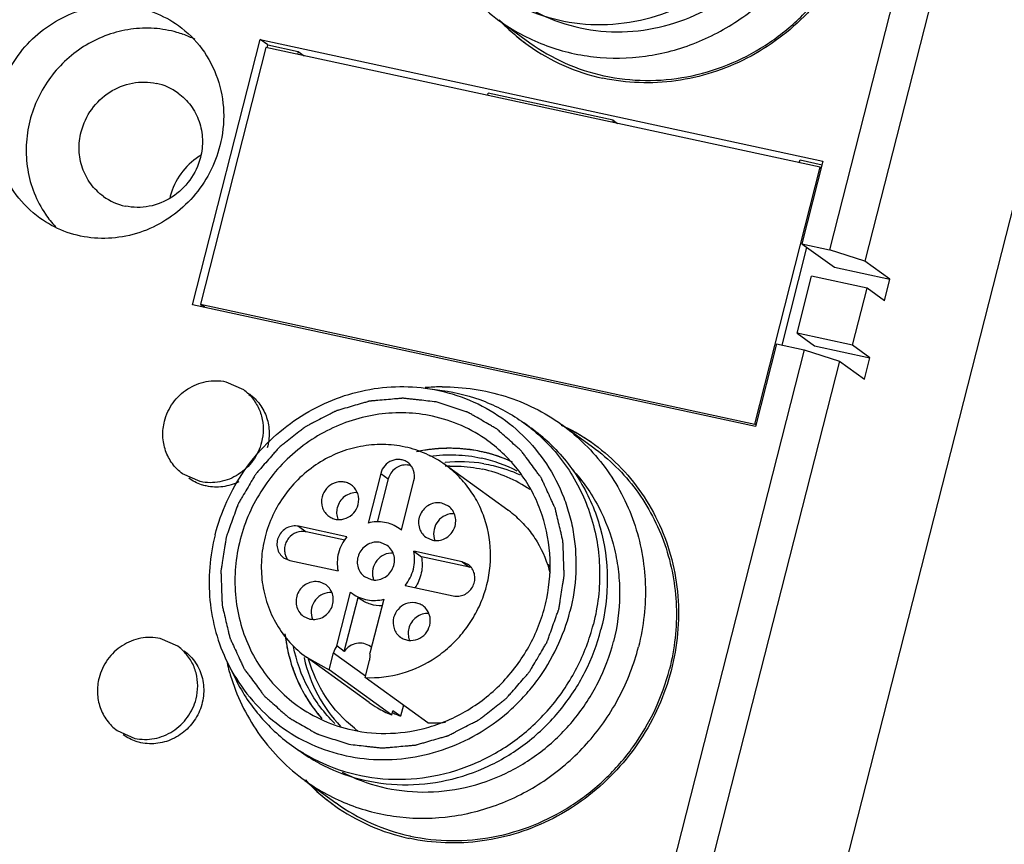
# Model space of a CAD drawing. Units: millimetres. Extents: x 2612 to 4288, y 1513 to 1933.
# Drawn here: x 3782 to 3818, y 1649 to 1679 of the extents above; entities that cross this region are included whole.
import ezdxf

# ---------------------------------------------------------------- set-up
doc = ezdxf.new("R2010")
doc.units = ezdxf.units.MM
doc.header["$LTSCALE"] = 0.5

msp = doc.modelspace()

# ---------------------------------------------------------------- linework, layer by layer
for p, q in [((3836.935, 1743.988), (3811.125, 1642.813)), ((3818.079, 1695.152), (3811.83, 1670.657)), ((3819.388, 1694.727), (3813.14, 1670.232)), ((3799.552, 1679.171), (3800.702, 1678.341)), ((3788.188, 1668.623), (3790.699, 1678.463)), ((3790.699, 1678.463), (3811.584, 1673.948)), ((3790.979, 1678.261), (3790.699, 1678.463)), ((3790.907, 1678.167), (3788.477, 1668.644)), ((3811.484, 1673.718), (3790.907, 1678.167)), ((3790.952, 1678.155), (3790.979, 1678.261)), ((3790.979, 1678.261), (3792.111, 1678.016)), ((3792.111, 1678.016), (3792.084, 1677.912)), ((3792.111, 1678.016), (3792.328, 1677.859)), ((3800.646, 1678.246), (3800.63, 1678.257)), ((3803.449, 1677.116), (3803.469, 1677.112)), ((3799.143, 1676.386), (3799.163, 1676.463)), ((3803.793, 1675.462), (3799.163, 1676.463)), ((3803.793, 1675.462), (3803.773, 1675.385)), ((3803.793, 1675.462), (3803.954, 1675.346)), ((3810.706, 1673.886), (3810.733, 1673.99)), ((3810.733, 1673.99), (3811.555, 1673.812)), ((3809.054, 1664.195), (3811.484, 1673.718)), ((3811.584, 1673.948), (3810.802, 1670.879)), ((3811.519, 1673.692), (3811.484, 1673.718)), ((3810.067, 1667.122), (3810.99, 1670.743)), ((3810.802, 1670.879), (3811.83, 1670.657)), ((3810.802, 1670.879), (3812.007, 1670.009)), ((3813.14, 1670.232), (3811.83, 1670.657)), ((3812.007, 1670.009), (3814.065, 1669.564)), ((3814.065, 1669.564), (3813.14, 1670.232)), ((3810.62, 1667.565), (3811.16, 1669.681)), ((3813.218, 1669.236), (3811.16, 1669.681)), ((3812.678, 1667.12), (3813.218, 1669.236)), ((3813.862, 1668.771), (3813.218, 1669.236)), ((3813.862, 1668.771), (3814.065, 1669.564)), ((3809.074, 1664.108), (3788.188, 1668.623)), ((3788.477, 1668.644), (3809.054, 1664.195)), ((3788.642, 1668.525), (3788.477, 1668.644)), ((3788.503, 1668.555), (3788.518, 1668.614)), ((3812.678, 1667.12), (3810.62, 1667.565)), ((3810.62, 1667.565), (3811.265, 1667.099)), ((3809.857, 1667.176), (3809.074, 1664.108)), ((3809.857, 1667.176), (3810.886, 1666.954)), ((3811.265, 1667.099), (3813.323, 1666.654)), ((3813.323, 1666.654), (3812.678, 1667.12)), ((3810.886, 1666.954), (3805.61, 1646.273)), ((3810.886, 1666.954), (3812.195, 1666.529)), ((3813.12, 1665.861), (3813.323, 1666.654)), ((3812.195, 1666.529), (3806.919, 1645.848)), ((3812.195, 1666.529), (3813.12, 1665.861)), ((3789.419, 1665.763), (3790.073, 1665.472)), ((3796.827, 1665.527), (3797.445, 1665.444)), ((3800.483, 1664.237), (3800.763, 1664.035)), ((3801.887, 1664.174), (3803.036, 1663.344)), ((3809.09, 1664.169), (3809.054, 1664.195)), ((3797.548, 1662.77), (3797.562, 1662.771)), ((3799.894, 1660.999), (3797.567, 1662.679)), ((3788.474, 1662.06), (3787.82, 1662.351)), ((3795.171, 1662.366), (3794.701, 1660.524)), ((3795.171, 1662.366), (3795.451, 1662.164)), ((3795.451, 1662.164), (3795.042, 1660.559)), ((3795.936, 1660.257), (3796.405, 1662.099)), ((3797.686, 1661.151), (3797.44, 1661.261)), ((3793.91, 1660.015), (3792.119, 1660.402)), ((3792.119, 1660.402), (3792.399, 1660.2)), ((3793.834, 1659.89), (3792.399, 1660.2)), ((3795.936, 1660.257), (3795.859, 1660.316)), ((3795.413, 1659.689), (3795.167, 1659.799)), ((3796.843, 1659.996), (3797.089, 1659.886)), ((3798.189, 1659.09), (3796.398, 1659.477)), ((3796.398, 1659.477), (3796.678, 1659.275)), ((3791.568, 1659.235), (3791.795, 1659.133)), ((3791.795, 1659.133), (3793.586, 1658.745)), ((3798.469, 1658.888), (3796.678, 1659.275)), ((3798.416, 1658.988), (3798.189, 1659.09)), ((3798.189, 1659.09), (3798.469, 1658.888)), ((3793.14, 1658.226), (3792.894, 1658.337)), ((3794.571, 1658.534), (3794.816, 1658.424)), ((3793.538, 1655.965), (3794.048, 1657.965)), ((3794.048, 1657.965), (3794.125, 1657.906)), ((3796.074, 1658.207), (3797.865, 1657.82)), ((3793.818, 1655.762), (3794.329, 1657.763)), ((3794.403, 1657.705), (3794.327, 1657.76)), ((3795.283, 1657.698), (3794.772, 1655.698)), ((3792.298, 1657.072), (3792.544, 1656.961)), ((3787.644, 1655.95), (3786.989, 1656.24)), ((3793.258, 1655.08), (3793.419, 1655.711)), ((3793.419, 1655.711), (3794.611, 1654.851)), ((3793.818, 1655.762), (3793.538, 1655.965)), ((3789.481, 1655.348), (3789.754, 1654.788)), ((3792.324, 1655.534), (3792.328, 1655.518)), ((3792.412, 1655.548), (3793.258, 1655.08)), ((3794.744, 1653.864), (3792.417, 1655.544)), ((3794.595, 1654.791), (3794.756, 1655.422)), ((3795.585, 1653.4), (3793.258, 1655.08)), ((3796.923, 1653.111), (3794.595, 1654.791)), ((3795.585, 1653.4), (3795.626, 1653.561)), ((3795.906, 1653.359), (3795.626, 1653.561)), ((3796.011, 1653.769), (3795.906, 1653.359)), ((3785.39, 1652.828), (3786.045, 1652.537)), ((3791.856, 1652.285), (3792.137, 1652.083)), ((3792.359, 1650.973), (3793.509, 1650.143)), ((3793.453, 1650.048), (3793.437, 1650.059)), ((3796.256, 1648.918), (3796.275, 1648.914))]:
    msp.add_line(p, q)
for centre, radius, start, end in [((3804.99, 1684.333), 7.478, 223.4937, 226.5878), ((3805.012, 1684.308), 7.471, 223.2299, 233.8927), ((3786.499, 1674.863), 4.016, 70.4192, 73.9596), ((3804.972, 1684.314), 7.452, 226.5865, 232.622), ((3786.505, 1674.88), 3.998, 63.7395, 70.4129), ((3804.952, 1684.288), 7.419, 232.6283, 234.1719), ((3804.956, 1684.293), 7.426, 234.1717, 234.3759), ((3804.989, 1684.349), 7.491, 234.5633, 257.8565), ((3805.025, 1684.341), 7.395, 234.2537, 257.6963), ((3786.394, 1674.73), 2.149, 54.2227, 77.8472), ((3789.731, 1672.078), 2.422, 121.0407, 122.7569), ((3786.138, 1674.382), 2.149, 234.2227, 257.8472), ((3789.701, 1672.05), 2.414, 165.6893, 167.3211), ((3786.046, 1674.236), 4.013, 214.1893, 222.7109), ((3797.51, 1657.8), 7.774, 90.436, 94.4748), ((3789.061, 1664.07), 1.73, 45.213, 54.1879), ((3797.511, 1657.789), 7.786, 94.474, 95.0466), ((3795.934, 1659.108), 5.501, 54.2507, 77.8388), ((3796.584, 1658.838), 6.66, 51.2493, 54.1655), ((3798.735, 1657.374), 7.468, 61.5901, 65.0658), ((3796.855, 1658.624), 6.675, 46.8446, 54.1893), ((3798.713, 1657.411), 7.451, 60.259, 62.9468), ((3798.757, 1657.418), 7.419, 54.4258, 61.5823), ((3798.715, 1657.415), 7.446, 54.4699, 60.2585), ((3798.728, 1657.434), 7.424, 53.9018, 54.4665), ((3797.74, 1657.743), 5.553, 65.2262, 77.7761), ((3796.098, 1662.055), 0.624, 70.7215, 84.9254), ((3798.1, 1657.291), 5.507, 80.6706, 95.6118), ((3797.861, 1657.347), 5.288, 91.3825, 93.2331), ((3797.768, 1657.718), 5.337, 62.464, 77.7983), ((3797.574, 1657.787), 3.963, 53.8324, 54.197), ((3797.564, 1657.773), 3.98, 48.8988, 53.8288), ((3797.806, 1660.127), 0.671, 195.2402, 201.0342), ((3792.208, 1659.519), 0.606, 204.6956, 216.9351), ((3798.069, 1658.51), 0.59, 42.624, 54.0036), ((3797.71, 1657.479), 3.979, 20.9492, 22.2865), ((3798.346, 1658.319), 0.581, 72.3418, 77.7825), ((3795.533, 1658.664), 0.671, 195.2402, 201.0342), ((3793.26, 1657.202), 0.671, 195.2402, 201.0342), ((3786.631, 1654.547), 1.73, 45.213, 54.1879), ((3794.407, 1655.419), 0.648, 49.2737, 54.2392), ((3797.069, 1657.142), 7.814, 193.3486, 195.7496), ((3797.013, 1657.127), 7.756, 195.75, 197.8293), ((3797.085, 1657.111), 4.003, 234.1117, 239.4069), ((3795.283, 1658.224), 5.501, 234.2507, 257.8388), ((3797.075, 1657.093), 3.982, 239.4005, 247.4249), ((3797.354, 1656.881), 3.808, 243.1255, 247.6596), ((3797.104, 1657.35), 4.243, 271.7451, 276.3148), ((3797.273, 1656.777), 4.943, 231.4633, 233.1463), ((3797.106, 1657.193), 4.086, 267.4297, 268.2613), ((3797.107, 1657.255), 4.149, 268.2678, 271.7424), ((3795.741, 1657.665), 6.635, 234.1655, 237.1796), ((3796.018, 1657.458), 6.629, 234.1978, 241.6692), ((3795.725, 1657.641), 6.607, 237.1806, 238.9672), ((3797.797, 1656.135), 7.478, 223.4937, 226.5878), ((3797.818, 1656.11), 7.471, 223.2299, 233.8927), ((3797.779, 1656.115), 7.452, 226.5865, 232.622), ((3797.758, 1656.09), 7.419, 232.6283, 234.1719), ((3797.762, 1656.095), 7.426, 234.1717, 234.3759), ((3797.796, 1656.151), 7.491, 234.5633, 257.8565), ((3797.832, 1656.143), 7.395, 234.2537, 257.6963)]:
    msp.add_arc(centre, radius, start, end)
for points, knots in [([(3810.295, 1691.63), (3810.657, 1691.367), (3811.334, 1690.772), (3812.175, 1689.71), (3812.818, 1688.509), (3813.244, 1687.205), (3813.441, 1685.835), (3813.391, 1683.974), (3812.739, 1681.686), (3811.384, 1679.723), (3809.973, 1678.478), (3808.779, 1677.731), (3807.488, 1677.196), (3806.135, 1676.889), (3804.762, 1676.818), (3803.856, 1676.931), (3803.414, 1677.026)], [0, 0, 0, 0, 0.060734, 0.121664, 0.182954, 0.244729, 0.30705, 0.369915, 0.496535, 0.623961, 0.687741, 0.751195, 0.814199, 0.876664, 0.938595, 1, 1, 1, 1]), ([(3800.065, 1679.821), (3800.538, 1679.566), (3801.553, 1679.168), (3803.179, 1678.95), (3804.827, 1679.117), (3806.412, 1679.659), (3807.849, 1680.548), (3809.066, 1681.736), (3809.996, 1683.16), (3810.398, 1684.223), (3810.537, 1684.767)], [0, 0, 0, 0, 0.121282, 0.243537, 0.367157, 0.492248, 0.618609, 0.745735, 0.873173, 1, 1, 1, 1]), ([(3800.927, 1679.484), (3801.386, 1679.244), (3802.369, 1678.875), (3803.937, 1678.682), (3805.523, 1678.858), (3807.045, 1679.393), (3808.425, 1680.256), (3809.592, 1681.404), (3810.484, 1682.778), (3810.87, 1683.802), (3811.004, 1684.326)], [0, 0, 0, 0, 0.121286, 0.243571, 0.367229, 0.492339, 0.618683, 0.745792, 0.873254, 1, 1, 1, 1]), ([(3799.556, 1679.169), (3800.068, 1678.8), (3801.197, 1678.19), (3803.07, 1677.737), (3804.691, 1677.761), (3805.961, 1678.019), (3807.206, 1678.432), (3808.665, 1679.233), (3809.901, 1680.354), (3810.717, 1681.406), (3811.403, 1682.545), (3811.766, 1683.484), (3811.93, 1684.125)], [0, 0, 0, 0, 0.121201, 0.24316, 0.366448, 0.428797, 0.491537, 0.617836, 0.745075, 0.808981, 0.872927, 1, 1, 1, 1]), ([(3803.469, 1677.112), (3803.968, 1677.004), (3804.997, 1676.89), (3806.549, 1677.029), (3808.058, 1677.472), (3809.467, 1678.201), (3810.722, 1679.188), (3811.776, 1680.396), (3812.587, 1681.777), (3812.949, 1682.783), (3813.079, 1683.296)], [0, 0, 0, 0, 0.121772, 0.244708, 0.368904, 0.49425, 0.620442, 0.747098, 0.873899, 1, 1, 1, 1]), ([(3796.823, 1682.95), (3796.945, 1682.571), (3797.247, 1681.833), (3797.866, 1680.815), (3798.635, 1679.911), (3799.237, 1679.399), (3799.556, 1679.169)], [0, 0, 0, 0, 0.25191, 0.502275, 0.751445, 1, 1, 1, 1]), ([(3780.973, 1676.296), (3781.061, 1676.643), (3781.322, 1677.319), (3781.936, 1678.213), (3782.738, 1678.941), (3783.681, 1679.458), (3784.709, 1679.733), (3785.762, 1679.749), (3786.775, 1679.504), (3787.386, 1679.174), (3787.662, 1678.974)], [0, 0, 0, 0, 0.12718, 0.254804, 0.382132, 0.508476, 0.633387, 0.756729, 0.878744, 1, 1, 1, 1]), ([(3787.609, 1678.722), (3787.333, 1678.801), (3786.761, 1678.902), (3785.886, 1678.87), (3785.028, 1678.658), (3784.222, 1678.277), (3783.501, 1677.74), (3782.895, 1677.072), (3782.429, 1676.3), (3782.224, 1675.735), (3782.15, 1675.446)], [0, 0, 0, 0, 0.1216, 0.244358, 0.36842, 0.493712, 0.619975, 0.746769, 0.873644, 1, 1, 1, 1]), ([(3787.662, 1678.974), (3787.994, 1678.735), (3788.589, 1678.147), (3789.171, 1677.031), (3789.402, 1675.779), (3789.308, 1674.928), (3789.203, 1674.516)], [0, 0, 0, 0, 0.245675, 0.493517, 0.744883, 1, 1, 1, 1]), ([(3784.054, 1675.034), (3784.13, 1675.332), (3784.397, 1675.903), (3785.077, 1676.549), (3785.937, 1676.899), (3786.556, 1676.894), (3786.846, 1676.831)], [0, 0, 0, 0, 0.252951, 0.505866, 0.755369, 1, 1, 1, 1]), ([(3782.514, 1671.838), (3782.182, 1672.077), (3781.587, 1672.666), (3781.005, 1673.781), (3780.774, 1675.033), (3780.868, 1675.884), (3780.973, 1676.296)], [0, 0, 0, 0, 0.245675, 0.493517, 0.744883, 1, 1, 1, 1]), ([(3787.65, 1676.474), (3787.828, 1676.345), (3788.148, 1676.029), (3788.461, 1675.429), (3788.584, 1674.756), (3788.534, 1674.299), (3788.478, 1674.078)], [0, 0, 0, 0, 0.245659, 0.493512, 0.744878, 1, 1, 1, 1]), ([(3782.15, 1675.446), (3782.075, 1675.15), (3781.984, 1674.543), (3782.037, 1673.63), (3782.279, 1672.758), (3782.56, 1672.226), (3782.726, 1671.981)], [0, 0, 0, 0, 0.25385, 0.505238, 0.753832, 1, 1, 1, 1]), ([(3784.881, 1672.639), (3784.703, 1672.767), (3784.384, 1673.084), (3784.071, 1673.683), (3783.947, 1674.356), (3783.997, 1674.813), (3784.054, 1675.034)], [0, 0, 0, 0, 0.245659, 0.493512, 0.744878, 1, 1, 1, 1]), ([(3789.203, 1674.516), (3789.115, 1674.169), (3788.854, 1673.493), (3788.24, 1672.599), (3787.438, 1671.871), (3786.495, 1671.354), (3785.467, 1671.079), (3784.414, 1671.063), (3783.401, 1671.308), (3782.79, 1671.638), (3782.514, 1671.838)], [0, 0, 0, 0, 0.12718, 0.254804, 0.382132, 0.508476, 0.633387, 0.756729, 0.878744, 1, 1, 1, 1]), ([(3788.478, 1674.078), (3788.402, 1673.78), (3788.134, 1673.209), (3787.455, 1672.563), (3786.594, 1672.213), (3785.976, 1672.218), (3785.685, 1672.281)], [0, 0, 0, 0, 0.252951, 0.505866, 0.755369, 1, 1, 1, 1]), ([(3788.421, 1674.115), (3788.162, 1673.949), (3787.705, 1673.515), (3787.438, 1672.944), (3787.362, 1672.646)], [0, 0, 0, 0, 0.499965, 1, 1, 1, 1]), ([(3787.146, 1664.301), (3787.208, 1664.543), (3787.426, 1665.008), (3787.979, 1665.534), (3788.679, 1665.818), (3789.183, 1665.814), (3789.419, 1665.763)], [0, 0, 0, 0, 0.252929, 0.505866, 0.75539, 1, 1, 1, 1]), ([(3789.024, 1660.09), (3789.239, 1660.932), (3789.799, 1662.153), (3790.919, 1663.496), (3791.926, 1664.341), (3793.059, 1664.99), (3794.282, 1665.42), (3795.552, 1665.614), (3796.405, 1665.583), (3796.823, 1665.527)], [0, 0, 0, 0, 0.251744, 0.378409, 0.504624, 0.63013, 0.754595, 0.877884, 1, 1, 1, 1]), ([(3797.451, 1665.574), (3797.848, 1665.577), (3798.64, 1665.522), (3799.797, 1665.256), (3800.893, 1664.812), (3801.566, 1664.405), (3801.884, 1664.176)], [0, 0, 0, 0, 0.251961, 0.502291, 0.751463, 1, 1, 1, 1]), ([(3790.279, 1665.297), (3790.391, 1665.187), (3790.585, 1664.933), (3790.767, 1664.487), (3790.828, 1664.004), (3790.787, 1663.68), (3790.747, 1663.522)], [0, 0, 0, 0, 0.245664, 0.493807, 0.745633, 1, 1, 1, 1]), ([(3790.297, 1665.311), (3790.445, 1665.204), (3790.71, 1664.94), (3790.965, 1664.439), (3791.06, 1663.879), (3791.01, 1663.499), (3790.959, 1663.316)], [0, 0, 0, 0, 0.245535, 0.493343, 0.744795, 1, 1, 1, 1]), ([(3796.823, 1665.527), (3797.275, 1665.467), (3798.168, 1665.251), (3799.404, 1664.651), (3800.483, 1663.804), (3801.066, 1663.097), (3801.317, 1662.718)], [0, 0, 0, 0, 0.251037, 0.500653, 0.749934, 1, 1, 1, 1]), ([(3797.445, 1665.444), (3797.991, 1665.37), (3799.065, 1665.091), (3800.039, 1664.558), (3800.483, 1664.237)], [0, 0, 0, 0, 0.501436, 1, 1, 1, 1]), ([(3797.228, 1665.015), (3797.126, 1665.026), (3796.921, 1665.049), (3796.665, 1665.078), (3796.46, 1665.101), (3796.306, 1665.118), (3796.178, 1665.133), (3796.088, 1665.143), (3796.037, 1665.148), (3795.999, 1665.155), (3795.959, 1665.149), (3795.908, 1665.145), (3795.817, 1665.137), (3795.635, 1665.121), (3795.376, 1665.098), (3795.117, 1665.076), (3794.935, 1665.06), (3794.844, 1665.052), (3794.793, 1665.047), (3794.753, 1665.046), (3794.716, 1665.033), (3794.665, 1665.019), (3794.577, 1664.993), (3794.4, 1664.942), (3794.148, 1664.868), (3793.895, 1664.795), (3793.718, 1664.744), (3793.63, 1664.718), (3793.58, 1664.703), (3793.541, 1664.695), (3793.506, 1664.673), (3793.457, 1664.65), (3793.374, 1664.606), (3793.205, 1664.52), (3792.965, 1664.396), (3792.725, 1664.272), (3792.557, 1664.185), (3792.473, 1664.142), (3792.425, 1664.117), (3792.388, 1664.101), (3792.358, 1664.074), (3792.315, 1664.041), (3792.242, 1663.983), (3792.095, 1663.868), (3791.885, 1663.703), (3791.674, 1663.538), (3791.527, 1663.422), (3791.453, 1663.365), (3791.412, 1663.331), (3791.379, 1663.308), (3791.354, 1663.276), (3791.318, 1663.236), (3791.256, 1663.165), (3791.133, 1663.024), (3790.956, 1662.822), (3790.779, 1662.621), (3790.656, 1662.479), (3790.594, 1662.409), (3790.559, 1662.368), (3790.53, 1662.339), (3790.512, 1662.303), (3790.484, 1662.257), (3790.437, 1662.176), (3790.341, 1662.015), (3790.205, 1661.784), (3790.068, 1661.553), (3789.973, 1661.391), (3789.925, 1661.31), (3789.899, 1661.264), (3789.876, 1661.23), (3789.864, 1661.191), (3789.845, 1661.14), (3789.813, 1661.05), (3789.749, 1660.871), (3789.657, 1660.615), (3789.564, 1660.359), (3789.5, 1660.18), (3789.468, 1660.09), (3789.45, 1660.039), (3789.433, 1660.001), (3789.43, 1659.961), (3789.421, 1659.909), (3789.407, 1659.817), (3789.378, 1659.634), (3789.337, 1659.371), (3789.296, 1659.109), (3789.268, 1658.926), (3789.253, 1658.834), (3789.245, 1658.782), (3789.236, 1658.742), (3789.241, 1658.703), (3789.242, 1658.65), (3789.246, 1658.558), (3789.252, 1658.374), (3789.262, 1658.111), (3789.271, 1657.849), (3789.278, 1657.665), (3789.281, 1657.573), (3789.283, 1657.52), (3789.282, 1657.48), (3789.294, 1657.443), (3789.305, 1657.392), (3789.326, 1657.303), (3789.368, 1657.126), (3789.428, 1656.873), (3789.487, 1656.619), (3789.529, 1656.442), (3789.55, 1656.353), (3789.562, 1656.303), (3789.569, 1656.264), (3789.588, 1656.229), (3789.609, 1656.181), (3789.648, 1656.098), (3789.725, 1655.931), (3789.835, 1655.693), (3789.944, 1655.454), (3790.022, 1655.288), (3790.06, 1655.204), (3790.083, 1655.157), (3790.097, 1655.119), (3790.122, 1655.09), (3790.151, 1655.048), (3790.205, 1654.977), (3790.311, 1654.833), (3790.464, 1654.627), (3790.616, 1654.421), (3790.723, 1654.277), (3790.775, 1654.205), (3790.806, 1654.164), (3790.827, 1654.131), (3790.858, 1654.108), (3790.895, 1654.073), (3790.962, 1654.014), (3791.095, 1653.895), (3791.285, 1653.726), (3791.475, 1653.555), (3791.608, 1653.437), (3791.675, 1653.377), (3791.713, 1653.344), (3791.74, 1653.316), (3791.775, 1653.299), (3791.818, 1653.273), (3791.896, 1653.229), (3792.05, 1653.139), (3792.271, 1653.012), (3792.492, 1652.885), (3792.647, 1652.796), (3792.724, 1652.751), (3792.768, 1652.726), (3792.8, 1652.705), (3792.838, 1652.695), (3792.887, 1652.678), (3792.974, 1652.65), (3793.098, 1652.609), (3793.247, 1652.561), (3793.445, 1652.496), (3793.692, 1652.415), (3793.89, 1652.35), (3793.989, 1652.318)], [0, 0, 0, 0, 0.015625, 0.03125, 0.039062, 0.046875, 0.054688, 0.058594, 0.060547, 0.0625, 0.064453, 0.066406, 0.070312, 0.078125, 0.09375, 0.109375, 0.117188, 0.121094, 0.123047, 0.125, 0.126953, 0.128906, 0.132812, 0.140625, 0.15625, 0.171875, 0.179688, 0.183594, 0.185547, 0.1875, 0.189453, 0.191406, 0.195312, 0.203125, 0.21875, 0.234375, 0.242188, 0.246094, 0.248047, 0.25, 0.251953, 0.253906, 0.257812, 0.265625, 0.28125, 0.296875, 0.304688, 0.308594, 0.310547, 0.3125, 0.314453, 0.316406, 0.320312, 0.328125, 0.34375, 0.359375, 0.367188, 0.371094, 0.373047, 0.375, 0.376953, 0.378906, 0.382812, 0.390625, 0.40625, 0.421875, 0.429688, 0.433594, 0.435547, 0.4375, 0.439453, 0.441406, 0.445312, 0.453125, 0.46875, 0.484375, 0.492188, 0.496094, 0.498047, 0.5, 0.501953, 0.503906, 0.507812, 0.515625, 0.53125, 0.546875, 0.554688, 0.558594, 0.560547, 0.5625, 0.564453, 0.566406, 0.570312, 0.578125, 0.59375, 0.609375, 0.617188, 0.621094, 0.623047, 0.625, 0.626953, 0.628906, 0.632812, 0.640625, 0.65625, 0.671875, 0.679688, 0.683594, 0.685547, 0.6875, 0.689453, 0.691406, 0.695312, 0.703125, 0.71875, 0.734375, 0.742188, 0.746094, 0.748047, 0.75, 0.751953, 0.753906, 0.757812, 0.765625, 0.78125, 0.796875, 0.804688, 0.808594, 0.810547, 0.8125, 0.814453, 0.816406, 0.820312, 0.828125, 0.84375, 0.859375, 0.867188, 0.871094, 0.873047, 0.875, 0.876953, 0.878906, 0.882812, 0.890625, 0.90625, 0.921875, 0.929688, 0.933594, 0.935547, 0.9375, 0.939453, 0.941406, 0.945312, 0.953125, 0.960938, 0.96875, 0.984375, 1, 1, 1, 1]), ([(3793.989, 1652.318), (3794.092, 1652.306), (3794.297, 1652.283), (3794.553, 1652.254), (3794.758, 1652.231), (3794.912, 1652.214), (3795.04, 1652.2), (3795.129, 1652.189), (3795.181, 1652.184), (3795.219, 1652.177), (3795.258, 1652.183), (3795.31, 1652.187), (3795.401, 1652.195), (3795.582, 1652.211), (3795.841, 1652.234), (3796.101, 1652.256), (3796.282, 1652.272), (3796.373, 1652.28), (3796.425, 1652.285), (3796.464, 1652.286), (3796.502, 1652.299), (3796.552, 1652.313), (3796.64, 1652.339), (3796.817, 1652.39), (3797.07, 1652.464), (3797.322, 1652.537), (3797.499, 1652.589), (3797.588, 1652.614), (3797.638, 1652.629), (3797.676, 1652.637), (3797.712, 1652.659), (3797.76, 1652.683), (3797.844, 1652.726), (3798.012, 1652.813), (3798.252, 1652.937), (3798.492, 1653.06), (3798.66, 1653.147), (3798.745, 1653.19), (3798.792, 1653.215), (3798.83, 1653.231), (3798.86, 1653.258), (3798.902, 1653.291), (3798.976, 1653.349), (3799.123, 1653.464), (3799.333, 1653.629), (3799.543, 1653.794), (3799.69, 1653.91), (3799.764, 1653.967), (3799.806, 1654.001), (3799.839, 1654.024), (3799.864, 1654.056), (3799.9, 1654.096), (3799.961, 1654.167), (3800.085, 1654.308), (3800.261, 1654.51), (3800.438, 1654.711), (3800.562, 1654.853), (3800.624, 1654.923), (3800.658, 1654.964), (3800.687, 1654.993), (3800.705, 1655.029), (3800.733, 1655.075), (3800.781, 1655.156), (3800.876, 1655.317), (3801.013, 1655.549), (3801.149, 1655.779), (3801.244, 1655.941), (3801.292, 1656.022), (3801.319, 1656.069), (3801.342, 1656.102), (3801.353, 1656.142), (3801.372, 1656.192), (3801.404, 1656.282), (3801.469, 1656.461), (3801.561, 1656.717), (3801.653, 1656.973), (3801.717, 1657.152), (3801.75, 1657.242), (3801.767, 1657.293), (3801.784, 1657.331), (3801.787, 1657.371), (3801.796, 1657.423), (3801.81, 1657.515), (3801.839, 1657.698), (3801.88, 1657.961), (3801.922, 1658.223), (3801.95, 1658.406), (3801.965, 1658.498), (3801.972, 1658.551), (3801.981, 1658.59), (3801.977, 1658.629), (3801.976, 1658.682), (3801.972, 1658.774), (3801.966, 1658.958), (3801.956, 1659.221), (3801.947, 1659.483), (3801.94, 1659.667), (3801.937, 1659.759), (3801.934, 1659.812), (3801.935, 1659.852), (3801.924, 1659.889), (3801.913, 1659.94), (3801.891, 1660.029), (3801.85, 1660.206), (3801.79, 1660.459), (3801.73, 1660.713), (3801.688, 1660.89), (3801.668, 1660.979), (3801.655, 1661.029), (3801.649, 1661.068), (3801.63, 1661.103), (3801.608, 1661.151), (3801.569, 1661.234), (3801.493, 1661.401), (3801.383, 1661.639), (3801.273, 1661.878), (3801.196, 1662.044), (3801.158, 1662.128), (3801.135, 1662.175), (3801.121, 1662.213), (3801.096, 1662.242), (3801.066, 1662.284), (3801.012, 1662.355), (3800.906, 1662.5), (3800.754, 1662.705), (3800.602, 1662.911), (3800.495, 1663.055), (3800.442, 1663.127), (3800.411, 1663.168), (3800.39, 1663.201), (3800.36, 1663.224), (3800.322, 1663.259), (3800.255, 1663.318), (3800.123, 1663.437), (3799.932, 1663.607), (3799.742, 1663.777), (3799.609, 1663.895), (3799.543, 1663.955), (3799.504, 1663.988), (3799.478, 1664.016), (3799.443, 1664.033), (3799.399, 1664.059), (3799.322, 1664.103), (3799.167, 1664.193), (3798.946, 1664.32), (3798.726, 1664.447), (3798.571, 1664.536), (3798.494, 1664.581), (3798.449, 1664.606), (3798.418, 1664.628), (3798.379, 1664.637), (3798.33, 1664.654), (3798.243, 1664.682), (3798.119, 1664.723), (3797.971, 1664.771), (3797.773, 1664.836), (3797.525, 1664.917), (3797.327, 1664.982), (3797.228, 1665.015)], [0, 0, 0, 0, 0.015625, 0.03125, 0.039062, 0.046875, 0.054688, 0.058594, 0.060547, 0.0625, 0.064453, 0.066406, 0.070312, 0.078125, 0.09375, 0.109375, 0.117188, 0.121094, 0.123047, 0.125, 0.126953, 0.128906, 0.132812, 0.140625, 0.15625, 0.171875, 0.179688, 0.183594, 0.185547, 0.1875, 0.189453, 0.191406, 0.195312, 0.203125, 0.21875, 0.234375, 0.242188, 0.246094, 0.248047, 0.25, 0.251953, 0.253906, 0.257812, 0.265625, 0.28125, 0.296875, 0.304688, 0.308594, 0.310547, 0.3125, 0.314453, 0.316406, 0.320312, 0.328125, 0.34375, 0.359375, 0.367188, 0.371094, 0.373047, 0.375, 0.376953, 0.378906, 0.382812, 0.390625, 0.40625, 0.421875, 0.429688, 0.433594, 0.435547, 0.4375, 0.439453, 0.441406, 0.445312, 0.453125, 0.46875, 0.484375, 0.492188, 0.496094, 0.498047, 0.5, 0.501953, 0.503906, 0.507812, 0.515625, 0.53125, 0.546875, 0.554688, 0.558594, 0.560547, 0.5625, 0.564453, 0.566406, 0.570312, 0.578125, 0.59375, 0.609375, 0.617188, 0.621094, 0.623047, 0.625, 0.626953, 0.628906, 0.632812, 0.640625, 0.65625, 0.671875, 0.679688, 0.683594, 0.685547, 0.6875, 0.689453, 0.691406, 0.695312, 0.703125, 0.71875, 0.734375, 0.742188, 0.746094, 0.748047, 0.75, 0.751953, 0.753906, 0.757812, 0.765625, 0.78125, 0.796875, 0.804688, 0.808594, 0.810547, 0.8125, 0.814453, 0.816406, 0.820312, 0.828125, 0.84375, 0.859375, 0.867188, 0.871094, 0.873047, 0.875, 0.876953, 0.878906, 0.882812, 0.890625, 0.90625, 0.921875, 0.929688, 0.933594, 0.935547, 0.9375, 0.939453, 0.941406, 0.945312, 0.953125, 0.960938, 0.96875, 0.984375, 1, 1, 1, 1]), ([(3797.093, 1664.486), (3796.769, 1664.556), (3796.102, 1664.638), (3795.094, 1664.586), (3794.1, 1664.359), (3793.152, 1663.965), (3792.276, 1663.416), (3791.498, 1662.727), (3790.841, 1661.919), (3790.324, 1661.016), (3789.962, 1660.043), (3789.765, 1659.03), (3789.741, 1658.006), (3789.889, 1657), (3790.205, 1656.043), (3790.682, 1655.163), (3791.303, 1654.386), (3791.803, 1653.952), (3792.069, 1653.76)], [0, 0, 0, 0, 0.061318, 0.123244, 0.185661, 0.248607, 0.312019, 0.375752, 0.439638, 0.503501, 0.567153, 0.630441, 0.693247, 0.755506, 0.817221, 0.878456, 0.939328, 1, 1, 1, 1]), ([(3787.82, 1662.351), (3787.675, 1662.455), (3787.415, 1662.713), (3787.16, 1663.201), (3787.059, 1663.748), (3787.1, 1664.121), (3787.146, 1664.301)], [0, 0, 0, 0, 0.245746, 0.493446, 0.745078, 1, 1, 1, 1]), ([(3801.884, 1664.176), (3802.191, 1663.954), (3802.773, 1663.462), (3803.522, 1662.596), (3804.133, 1661.622), (3804.746, 1660.204), (3805.104, 1658.263), (3804.93, 1656.688), (3804.736, 1655.927)], [0, 0, 0, 0, 0.122891, 0.246065, 0.369794, 0.494244, 0.745293, 1, 1, 1, 1]), ([(3800.752, 1664.032), (3801.009, 1663.826), (3801.493, 1663.375), (3802.112, 1662.596), (3802.612, 1661.732), (3803.11, 1660.486), (3803.389, 1658.797), (3803.231, 1657.432), (3803.063, 1656.771)], [0, 0, 0, 0, 0.122837, 0.246024, 0.369793, 0.494281, 0.745416, 1, 1, 1, 1]), ([(3790.747, 1663.522), (3790.685, 1663.28), (3790.467, 1662.815), (3789.914, 1662.289), (3789.214, 1662.005), (3788.71, 1662.009), (3788.474, 1662.06)], [0, 0, 0, 0, 0.252929, 0.505866, 0.75539, 1, 1, 1, 1]), ([(3797.565, 1662.68), (3797.344, 1662.84), (3796.865, 1663.114), (3796.078, 1663.371), (3795.248, 1663.464), (3794.41, 1663.389), (3793.594, 1663.151), (3792.833, 1662.757), (3792.155, 1662.225), (3791.585, 1661.574), (3791.145, 1660.828), (3790.853, 1660.017), (3790.718, 1659.171), (3790.748, 1658.321), (3790.94, 1657.502), (3791.288, 1656.744), (3791.779, 1656.076), (3792.19, 1655.708), (3792.411, 1655.548)], [0, 0, 0, 0, 0.060891, 0.122033, 0.183632, 0.245819, 0.308644, 0.372044, 0.435887, 0.499967, 0.564047, 0.627893, 0.691296, 0.754124, 0.81632, 0.877913, 0.939045, 1, 1, 1, 1]), ([(3803.102, 1663.432), (3803.463, 1663.169), (3804.141, 1662.574), (3804.982, 1661.512), (3805.625, 1660.311), (3806.051, 1659.007), (3806.247, 1657.637), (3806.197, 1655.776), (3805.546, 1653.487), (3804.191, 1651.525), (3802.779, 1650.28), (3801.586, 1649.533), (3800.294, 1648.998), (3798.942, 1648.69), (3797.569, 1648.62), (3796.662, 1648.732), (3796.22, 1648.828)], [0, 0, 0, 0, 0.060734, 0.121664, 0.182954, 0.244729, 0.30705, 0.369915, 0.496535, 0.623961, 0.687741, 0.751195, 0.814199, 0.876664, 0.938595, 1, 1, 1, 1]), ([(3796.958, 1652.955), (3797.496, 1653.111), (3798.537, 1653.58), (3799.633, 1654.495), (3800.344, 1655.383), (3800.785, 1656.116), (3801.123, 1656.899), (3801.425, 1657.986), (3801.522, 1659.394), (3801.226, 1660.766), (3800.768, 1661.766), (3800.322, 1662.453), (3799.783, 1663.065), (3799.367, 1663.414), (3799.148, 1663.573)], [0, 0, 0, 0, 0.125623, 0.252542, 0.316364, 0.380173, 0.44384, 0.507258, 0.632684, 0.756331, 0.81767, 0.878665, 0.939399, 1, 1, 1, 1]), ([(3801.42, 1663.493), (3801.645, 1663.282), (3802.067, 1662.828), (3802.599, 1662.065), (3803.025, 1661.233), (3803.442, 1660.047), (3803.659, 1658.462), (3803.501, 1657.187), (3803.343, 1656.569)], [0, 0, 0, 0, 0.122793, 0.246023, 0.369851, 0.494395, 0.745636, 1, 1, 1, 1]), ([(3798.916, 1663.17), (3798.821, 1663.187), (3798.702, 1663.208), (3798.562, 1663.235), (3798.462, 1663.247), (3798.336, 1663.26), (3798.185, 1663.279), (3798.033, 1663.287), (3797.88, 1663.291), (3797.727, 1663.301), (3797.574, 1663.291), (3797.421, 1663.288), (3797.268, 1663.28), (3797.115, 1663.261), (3796.962, 1663.248), (3796.759, 1663.215), (3796.606, 1663.187), (3796.504, 1663.169)], [0, 0, 0, 0, 0.125, 0.15625, 0.1875, 0.25, 0.3125, 0.375, 0.4375, 0.5, 0.5625, 0.625, 0.6875, 0.75, 0.8125, 0.875, 1, 1, 1, 1]), ([(3798.916, 1663.17), (3798.538, 1663.252), (3797.757, 1663.337), (3796.976, 1663.262), (3796.592, 1663.187)], [0, 0, 0, 0, 0.497125, 1, 1, 1, 1]), ([(3796.999, 1663.007), (3797.315, 1663.049), (3797.953, 1663.08), (3798.587, 1663.001), (3798.896, 1662.934)], [0, 0, 0, 0, 0.502321, 1, 1, 1, 1]), ([(3799.967, 1662.83), (3799.8, 1662.9), (3799.59, 1662.984), (3799.33, 1663.064), (3799.22, 1663.095), (3799.134, 1663.118), (3799.039, 1663.141), (3798.965, 1663.159), (3798.916, 1663.17)], [0, 0, 0, 0, 0.5, 0.625, 0.75, 0.8125, 0.875, 1, 1, 1, 1]), ([(3803.033, 1663.346), (3803.341, 1663.124), (3803.923, 1662.632), (3804.672, 1661.766), (3805.282, 1660.792), (3805.896, 1659.374), (3806.253, 1657.433), (3806.08, 1655.859), (3805.886, 1655.097)], [0, 0, 0, 0, 0.122891, 0.246065, 0.369794, 0.494244, 0.745293, 1, 1, 1, 1]), ([(3794.595, 1654.791), (3795.053, 1654.77), (3795.99, 1654.884), (3797.057, 1655.388), (3797.793, 1655.976), (3798.275, 1656.499), (3798.672, 1657.091), (3799.072, 1657.946), (3799.316, 1659.105), (3799.186, 1660.276), (3798.865, 1661.137), (3798.524, 1661.73), (3798.091, 1662.254), (3797.747, 1662.549), (3797.565, 1662.68)], [0, 0, 0, 0, 0.123812, 0.249639, 0.313304, 0.377186, 0.441108, 0.504913, 0.631201, 0.755591, 0.81722, 0.878418, 0.939291, 1, 1, 1, 1]), ([(3796.175, 1662.767), (3796.134, 1662.797), (3796.042, 1662.847), (3795.84, 1662.897), (3795.568, 1662.858), (3795.301, 1662.667), (3795.197, 1662.47), (3795.171, 1662.366)], [0, 0, 0, 0, 0.121941, 0.244573, 0.492249, 0.745597, 1, 1, 1, 1]), ([(3796.154, 1662.676), (3796.077, 1662.683), (3795.958, 1662.671), (3795.813, 1662.615), (3795.677, 1662.533), (3795.538, 1662.387), (3795.471, 1662.24), (3795.451, 1662.164)], [0, 0, 0, 0, 0.244932, 0.369719, 0.495583, 0.748856, 1, 1, 1, 1]), ([(3796.405, 1662.099), (3796.436, 1662.22), (3796.43, 1662.421), (3796.314, 1662.643), (3796.225, 1662.731), (3796.175, 1662.767)], [0, 0, 0, 0, 0.503953, 0.753166, 1, 1, 1, 1]), ([(3797.733, 1662.633), (3797.836, 1662.636), (3798.244, 1662.634), (3798.651, 1662.584), (3798.949, 1662.52)], [0, 0, 0, 0, 0.251773, 1, 1, 1, 1]), ([(3798.993, 1662.725), (3799.11, 1662.705), (3799.573, 1662.613), (3800.025, 1662.46), (3800.346, 1662.312)], [0, 0, 0, 0, 0.251091, 1, 1, 1, 1]), ([(3801.317, 1662.718), (3801.575, 1662.328), (3801.9, 1661.696), (3802.193, 1660.801), (3802.392, 1659.869), (3802.456, 1658.665), (3802.312, 1657.709), (3802.193, 1657.242)], [0, 0, 0, 0, 0.246072, 0.370158, 0.494957, 0.746549, 1, 1, 1, 1]), ([(3800.712, 1661.764), (3800.446, 1661.945), (3799.879, 1662.255), (3799.263, 1662.452), (3798.949, 1662.52)], [0, 0, 0, 0, 0.499724, 1, 1, 1, 1]), ([(3802.282, 1662.505), (3802.66, 1662.093), (3803.315, 1661.164), (3803.814, 1659.831), (3804.011, 1658.708), (3804.067, 1657.556), (3803.953, 1656.687), (3803.81, 1656.127)], [0, 0, 0, 0, 0.245706, 0.493809, 0.619351, 0.745839, 1, 1, 1, 1]), ([(3788.698, 1661.898), (3788.64, 1661.911), (3788.408, 1661.973), (3788.19, 1662.084), (3788.044, 1662.189)], [0, 0, 0, 0, 0.251107, 1, 1, 1, 1]), ([(3789.905, 1662.05), (3789.719, 1661.959), (3789.317, 1661.838), (3788.898, 1661.855), (3788.698, 1661.898)], [0, 0, 0, 0, 0.50417, 1, 1, 1, 1]), ([(3794.083, 1661.931), (3794.038, 1661.964), (3793.939, 1662.017), (3793.72, 1662.072), (3793.426, 1662.03), (3793.136, 1661.822), (3793.024, 1661.609), (3792.995, 1661.497)], [0, 0, 0, 0, 0.121941, 0.244573, 0.492249, 0.745597, 1, 1, 1, 1]), ([(3794.332, 1661.208), (3794.366, 1661.339), (3794.359, 1661.556), (3794.233, 1661.796), (3794.137, 1661.892), (3794.083, 1661.931)], [0, 0, 0, 0, 0.503953, 0.753166, 1, 1, 1, 1]), ([(3794.298, 1661.649), (3794.216, 1661.654), (3794.048, 1661.633), (3793.822, 1661.516), (3793.647, 1661.33), (3793.577, 1661.173), (3793.556, 1661.092)], [0, 0, 0, 0, 0.245579, 0.495341, 0.748291, 1, 1, 1, 1]), ([(3792.995, 1661.497), (3792.962, 1661.366), (3792.968, 1661.149), (3793.094, 1660.908), (3793.19, 1660.812), (3793.244, 1660.773)], [0, 0, 0, 0, 0.503953, 0.753166, 1, 1, 1, 1]), ([(3793.244, 1660.773), (3793.289, 1660.741), (3793.388, 1660.687), (3793.608, 1660.633), (3793.902, 1660.675), (3794.191, 1660.882), (3794.304, 1661.095), (3794.332, 1661.208)], [0, 0, 0, 0, 0.121941, 0.244573, 0.492249, 0.745597, 1, 1, 1, 1]), ([(3797.44, 1661.261), (3797.364, 1661.278), (3797.202, 1661.283), (3796.97, 1661.209), (3796.773, 1661.061), (3796.632, 1660.858), (3796.565, 1660.621), (3796.578, 1660.379), (3796.671, 1660.158), (3796.781, 1660.042), (3796.843, 1659.996)], [0, 0, 0, 0, 0.122957, 0.248568, 0.375668, 0.503431, 0.630364, 0.755456, 0.878315, 1, 1, 1, 1]), ([(3793.556, 1661.092), (3793.538, 1661.022), (3793.523, 1660.876), (3793.553, 1660.731), (3793.579, 1660.664)], [0, 0, 0, 0, 0.50259, 1, 1, 1, 1]), ([(3797.089, 1659.886), (3797.166, 1659.869), (3797.328, 1659.864), (3797.559, 1659.938), (3797.757, 1660.086), (3797.897, 1660.289), (3797.965, 1660.526), (3797.952, 1660.769), (3797.858, 1660.99), (3797.749, 1661.106), (3797.686, 1661.151)], [0, 0, 0, 0, 0.122957, 0.248568, 0.375668, 0.503431, 0.630364, 0.755456, 0.878315, 1, 1, 1, 1]), ([(3797.899, 1660.87), (3797.787, 1660.877), (3797.555, 1660.832), (3797.278, 1660.613), (3797.124, 1660.296), (3797.129, 1660.059), (3797.159, 1659.95)], [0, 0, 0, 0, 0.247279, 0.499186, 0.751832, 1, 1, 1, 1]), ([(3795.859, 1660.317), (3795.778, 1660.375), (3795.601, 1660.474), (3795.309, 1660.56), (3795.003, 1660.581), (3794.8, 1660.55), (3794.701, 1660.524)], [0, 0, 0, 0, 0.247484, 0.496003, 0.746795, 1, 1, 1, 1]), ([(3800.18, 1660.772), (3800.336, 1660.636), (3800.628, 1660.338), (3801.113, 1659.658), (3801.354, 1659.067), (3801.453, 1658.661)], [0, 0, 0, 0, 0.248555, 0.498013, 1, 1, 1, 1]), ([(3789.024, 1660.09), (3788.823, 1659.302), (3788.722, 1658.057), (3789.019, 1656.463), (3789.305, 1655.708), (3789.48, 1655.35)], [0, 0, 0, 0, 0.503476, 0.752932, 1, 1, 1, 1]), ([(3792.119, 1660.402), (3792.048, 1660.418), (3791.899, 1660.422), (3791.685, 1660.354), (3791.502, 1660.218), (3791.373, 1660.03), (3791.31, 1659.812), (3791.323, 1659.587), (3791.409, 1659.383), (3791.51, 1659.277), (3791.568, 1659.235)], [0, 0, 0, 0, 0.122957, 0.248568, 0.375668, 0.503431, 0.630364, 0.755456, 0.878315, 1, 1, 1, 1]), ([(3792.399, 1660.2), (3792.283, 1660.225), (3792.028, 1660.204), (3791.773, 1660.015), (3791.646, 1659.802), (3791.597, 1659.622), (3791.597, 1659.438), (3791.632, 1659.32), (3791.657, 1659.266)], [0, 0, 0, 0, 0.245086, 0.496821, 0.624346, 0.751264, 0.876504, 1, 1, 1, 1]), ([(3793.91, 1660.015), (3793.766, 1659.841), (3793.554, 1659.428), (3793.541, 1658.963), (3793.586, 1658.745)], [0, 0, 0, 0, 0.503961, 1, 1, 1, 1]), ([(3795.167, 1659.799), (3795.091, 1659.816), (3794.929, 1659.821), (3794.697, 1659.747), (3794.5, 1659.599), (3794.36, 1659.396), (3794.292, 1659.159), (3794.305, 1658.916), (3794.398, 1658.695), (3794.508, 1658.579), (3794.571, 1658.534)], [0, 0, 0, 0, 0.122957, 0.248568, 0.375668, 0.503431, 0.630364, 0.755456, 0.878315, 1, 1, 1, 1]), ([(3794.816, 1658.424), (3794.893, 1658.407), (3795.055, 1658.402), (3795.287, 1658.476), (3795.484, 1658.623), (3795.624, 1658.827), (3795.692, 1659.063), (3795.679, 1659.306), (3795.586, 1659.527), (3795.476, 1659.643), (3795.413, 1659.689)], [0, 0, 0, 0, 0.122957, 0.248568, 0.375668, 0.503431, 0.630364, 0.755456, 0.878315, 1, 1, 1, 1]), ([(3795.626, 1659.408), (3795.514, 1659.414), (3795.282, 1659.37), (3795.005, 1659.151), (3794.851, 1658.834), (3794.856, 1658.596), (3794.886, 1658.488)], [0, 0, 0, 0, 0.247279, 0.499186, 0.751832, 1, 1, 1, 1]), ([(3796.074, 1658.207), (3796.218, 1658.382), (3796.43, 1658.794), (3796.443, 1659.26), (3796.398, 1659.477)], [0, 0, 0, 0, 0.503961, 1, 1, 1, 1]), ([(3796.678, 1659.275), (3796.718, 1659.08), (3796.717, 1658.668), (3796.555, 1658.289), (3796.442, 1658.122)], [0, 0, 0, 0, 0.496, 1, 1, 1, 1]), ([(3797.865, 1657.82), (3797.931, 1657.806), (3798.069, 1657.8), (3798.27, 1657.856), (3798.447, 1657.973), (3798.58, 1658.139), (3798.659, 1658.335), (3798.673, 1658.545), (3798.623, 1658.745), (3798.549, 1658.861), (3798.503, 1658.91)], [0, 0, 0, 0, 0.122597, 0.247785, 0.374426, 0.501876, 0.628979, 0.754607, 0.87814, 1, 1, 1, 1]), ([(3792.894, 1658.337), (3792.818, 1658.353), (3792.656, 1658.358), (3792.424, 1658.284), (3792.227, 1658.137), (3792.087, 1657.933), (3792.019, 1657.697), (3792.032, 1657.454), (3792.125, 1657.233), (3792.235, 1657.117), (3792.298, 1657.071)], [0, 0, 0, 0, 0.122957, 0.248568, 0.375668, 0.503431, 0.630364, 0.755456, 0.878315, 1, 1, 1, 1]), ([(3792.544, 1656.961), (3792.62, 1656.945), (3792.782, 1656.94), (3793.014, 1657.013), (3793.211, 1657.161), (3793.351, 1657.365), (3793.419, 1657.601), (3793.406, 1657.844), (3793.313, 1658.065), (3793.203, 1658.181), (3793.14, 1658.226)], [0, 0, 0, 0, 0.122957, 0.248568, 0.375668, 0.503431, 0.630364, 0.755456, 0.878315, 1, 1, 1, 1]), ([(3793.353, 1657.946), (3793.241, 1657.952), (3793.009, 1657.907), (3792.732, 1657.689), (3792.579, 1657.371), (3792.583, 1657.134), (3792.613, 1657.025)], [0, 0, 0, 0, 0.247279, 0.499186, 0.751832, 1, 1, 1, 1]), ([(3794.124, 1657.906), (3794.206, 1657.848), (3794.382, 1657.748), (3794.674, 1657.662), (3794.98, 1657.642), (3795.184, 1657.672), (3795.283, 1657.698)], [0, 0, 0, 0, 0.247484, 0.496003, 0.746795, 1, 1, 1, 1]), ([(3795.222, 1657.449), (3795.077, 1657.447), (3794.785, 1657.488), (3794.522, 1657.62), (3794.405, 1657.704)], [0, 0, 0, 0, 0.502253, 1, 1, 1, 1]), ([(3796.74, 1657.449), (3796.695, 1657.482), (3796.595, 1657.536), (3796.376, 1657.59), (3796.082, 1657.548), (3795.792, 1657.34), (3795.68, 1657.127), (3795.651, 1657.015)], [0, 0, 0, 0, 0.121941, 0.244573, 0.492249, 0.745597, 1, 1, 1, 1]), ([(3793.555, 1651.974), (3793.994, 1651.855), (3794.905, 1651.708), (3796.291, 1651.777), (3797.649, 1652.125), (3798.922, 1652.741), (3799.87, 1653.455), (3800.537, 1654.129), (3801.139, 1654.865), (3801.751, 1655.888), (3802.077, 1656.785), (3802.193, 1657.242)], [0, 0, 0, 0, 0.121624, 0.244406, 0.368482, 0.493782, 0.619976, 0.683375, 0.746875, 0.873835, 1, 1, 1, 1]), ([(3796.954, 1657.167), (3796.872, 1657.172), (3796.705, 1657.151), (3796.479, 1657.035), (3796.303, 1656.848), (3796.233, 1656.691), (3796.212, 1656.61)], [0, 0, 0, 0, 0.245579, 0.495341, 0.748291, 1, 1, 1, 1]), ([(3796.989, 1656.726), (3797.022, 1656.857), (3797.016, 1657.074), (3796.889, 1657.314), (3796.793, 1657.41), (3796.74, 1657.449)], [0, 0, 0, 0, 0.503953, 0.753166, 1, 1, 1, 1]), ([(3795.651, 1657.015), (3795.618, 1656.884), (3795.624, 1656.667), (3795.75, 1656.426), (3795.847, 1656.33), (3795.9, 1656.292)], [0, 0, 0, 0, 0.503953, 0.753166, 1, 1, 1, 1]), ([(3792.319, 1651.98), (3792.79, 1651.696), (3793.811, 1651.244), (3795.464, 1650.959), (3797.156, 1651.077), (3798.791, 1651.592), (3800.279, 1652.475), (3801.541, 1653.674), (3802.506, 1655.125), (3802.921, 1656.214), (3803.063, 1656.771)], [0, 0, 0, 0, 0.121257, 0.243417, 0.366937, 0.49197, 0.618335, 0.745527, 0.87306, 1, 1, 1, 1]), ([(3792.872, 1651.622), (3793.344, 1651.368), (3794.36, 1650.97), (3795.985, 1650.752), (3797.634, 1650.919), (3799.218, 1651.461), (3800.655, 1652.35), (3801.872, 1653.537), (3802.803, 1654.961), (3803.204, 1656.024), (3803.343, 1656.569)], [0, 0, 0, 0, 0.121282, 0.243537, 0.367157, 0.492248, 0.618609, 0.745735, 0.873173, 1, 1, 1, 1]), ([(3795.9, 1656.292), (3795.945, 1656.259), (3796.044, 1656.205), (3796.264, 1656.151), (3796.558, 1656.193), (3796.848, 1656.4), (3796.96, 1656.614), (3796.989, 1656.726)], [0, 0, 0, 0, 0.121941, 0.244573, 0.492249, 0.745597, 1, 1, 1, 1]), ([(3796.212, 1656.61), (3796.194, 1656.54), (3796.18, 1656.394), (3796.209, 1656.249), (3796.235, 1656.182)], [0, 0, 0, 0, 0.50259, 1, 1, 1, 1]), ([(3786.989, 1656.24), (3786.753, 1656.291), (3786.249, 1656.295), (3785.549, 1656.011), (3784.996, 1655.485), (3784.778, 1655.02), (3784.717, 1654.778)], [0, 0, 0, 0, 0.24461, 0.494134, 0.747071, 1, 1, 1, 1]), ([(3791.616, 1656.408), (3791.628, 1656.337), (3791.65, 1656.195), (3791.679, 1656.017), (3791.699, 1655.875), (3791.733, 1655.735), (3791.78, 1655.563), (3791.823, 1655.389), (3791.863, 1655.251), (3791.917, 1655.113), (3791.967, 1654.974), (3792.02, 1654.837), (3792.056, 1654.73), (3792.106, 1654.638), (3792.167, 1654.51), (3792.232, 1654.383), (3792.292, 1654.255), (3792.365, 1654.134), (3792.459, 1653.985), (3792.545, 1653.85), (3792.599, 1653.76), (3792.643, 1653.702), (3792.724, 1653.6), (3792.837, 1653.455), (3792.928, 1653.339), (3792.974, 1653.281)], [0, 0, 0, 0, 0.0625, 0.125, 0.15625, 0.1875, 0.25, 0.3125, 0.34375, 0.375, 0.4375, 0.46875, 0.5, 0.53125, 0.5625, 0.625, 0.65625, 0.6875, 0.75, 0.8125, 0.828125, 0.84375, 0.875, 0.9375, 1, 1, 1, 1]), ([(3791.626, 1656.329), (3791.695, 1655.763), (3791.998, 1654.653), (3792.619, 1653.683), (3792.99, 1653.261)], [0, 0, 0, 0, 0.503269, 1, 1, 1, 1]), ([(3793.734, 1651.285), (3794.192, 1651.046), (3795.175, 1650.677), (3796.743, 1650.484), (3798.33, 1650.66), (3799.852, 1651.195), (3801.231, 1652.058), (3802.398, 1653.206), (3803.291, 1654.58), (3803.677, 1655.604), (3803.81, 1656.127)], [0, 0, 0, 0, 0.121286, 0.243571, 0.367229, 0.492339, 0.618683, 0.745792, 0.873254, 1, 1, 1, 1]), ([(3794.786, 1655.945), (3794.714, 1655.996), (3794.546, 1656.07), (3794.269, 1656.073), (3794.01, 1655.968), (3793.872, 1655.837), (3793.818, 1655.762)], [0, 0, 0, 0, 0.243926, 0.491418, 0.744148, 1, 1, 1, 1]), ([(3787.868, 1655.788), (3788.037, 1655.666), (3788.26, 1655.432), (3788.461, 1655.061), (3788.595, 1654.654), (3788.628, 1654.105), (3788.477, 1653.573), (3788.258, 1653.192), (3787.981, 1652.85), (3787.538, 1652.517), (3786.913, 1652.316), (3786.476, 1652.33), (3786.269, 1652.375)], [0, 0, 0, 0, 0.121378, 0.182778, 0.244659, 0.369612, 0.496465, 0.560502, 0.624562, 0.751622, 0.876885, 1, 1, 1, 1]), ([(3788.317, 1653.999), (3788.358, 1654.157), (3788.399, 1654.481), (3788.338, 1654.964), (3788.156, 1655.41), (3787.961, 1655.664), (3787.85, 1655.774)], [0, 0, 0, 0, 0.254367, 0.506193, 0.754336, 1, 1, 1, 1]), ([(3793.469, 1653.089), (3793.078, 1653.468), (3792.408, 1654.358), (3792.038, 1655.408), (3791.933, 1655.948)], [0, 0, 0, 0, 0.497051, 1, 1, 1, 1]), ([(3792.362, 1650.971), (3792.874, 1650.601), (3794.003, 1649.992), (3795.877, 1649.539), (3797.497, 1649.563), (3798.767, 1649.821), (3800.013, 1650.234), (3801.471, 1651.034), (3802.707, 1652.156), (3803.523, 1653.208), (3804.21, 1654.347), (3804.573, 1655.286), (3804.736, 1655.927)], [0, 0, 0, 0, 0.121201, 0.24316, 0.366448, 0.428797, 0.491537, 0.617836, 0.745075, 0.808981, 0.872927, 1, 1, 1, 1]), ([(3794.756, 1655.422), (3794.762, 1655.445), (3794.781, 1655.535), (3794.782, 1655.629), (3794.772, 1655.698)], [0, 0, 0, 0, 0.252132, 1, 1, 1, 1]), ([(3789.48, 1655.35), (3789.68, 1654.94), (3790.166, 1654.163), (3791.122, 1653.179), (3792.264, 1652.424), (3793.117, 1652.093), (3793.555, 1651.974)], [0, 0, 0, 0, 0.251025, 0.500665, 0.749962, 1, 1, 1, 1]), ([(3792.328, 1655.518), (3792.436, 1655.043), (3792.776, 1654.121), (3793.351, 1653.324), (3793.684, 1652.975)], [0, 0, 0, 0, 0.502563, 1, 1, 1, 1]), ([(3794.194, 1652.911), (3793.789, 1653.233), (3793.074, 1654.015), (3792.633, 1654.977), (3792.489, 1655.479)], [0, 0, 0, 0, 0.497422, 1, 1, 1, 1]), ([(3796.275, 1648.914), (3796.775, 1648.806), (3797.804, 1648.691), (3799.355, 1648.831), (3800.865, 1649.273), (3802.274, 1650.003), (3803.529, 1650.99), (3804.583, 1652.197), (3805.394, 1653.579), (3805.755, 1654.585), (3805.886, 1655.097)], [0, 0, 0, 0, 0.121772, 0.244708, 0.368904, 0.49425, 0.620442, 0.747098, 0.873899, 1, 1, 1, 1]), ([(3784.717, 1654.778), (3784.671, 1654.598), (3784.63, 1654.226), (3784.73, 1653.678), (3784.985, 1653.19), (3785.245, 1652.932), (3785.39, 1652.828)], [0, 0, 0, 0, 0.254922, 0.506554, 0.754254, 1, 1, 1, 1]), ([(3789.629, 1654.752), (3789.751, 1654.373), (3790.054, 1653.635), (3790.672, 1652.616), (3791.442, 1651.713), (3792.044, 1651.2), (3792.362, 1650.971)], [0, 0, 0, 0, 0.25191, 0.502275, 0.751445, 1, 1, 1, 1]), ([(3789.755, 1654.788), (3789.996, 1654.294), (3790.599, 1653.361), (3791.413, 1652.606), (3791.856, 1652.285)], [0, 0, 0, 0, 0.501446, 1, 1, 1, 1]), ([(3786.045, 1652.537), (3786.281, 1652.486), (3786.785, 1652.482), (3787.485, 1652.766), (3788.038, 1653.292), (3788.256, 1653.757), (3788.317, 1653.999)], [0, 0, 0, 0, 0.24461, 0.494134, 0.747071, 1, 1, 1, 1]), ([(3794.124, 1652.847), (3794.587, 1652.747), (3795.547, 1652.664), (3796.498, 1652.821), (3796.958, 1652.955)], [0, 0, 0, 0, 0.496836, 1, 1, 1, 1]), ([(3786.269, 1652.375), (3786.21, 1652.388), (3785.979, 1652.45), (3785.76, 1652.561), (3785.615, 1652.666)], [0, 0, 0, 0, 0.251107, 1, 1, 1, 1])]:
    msp.add_open_spline(points, degree=3, knots=knots)
msp.add_open_spline([(3793.538, 1655.965), (3793.483, 1655.889), (3793.442, 1655.802), (3793.419, 1655.711)], degree=3)

doc.saveas('drawing.dxf')
